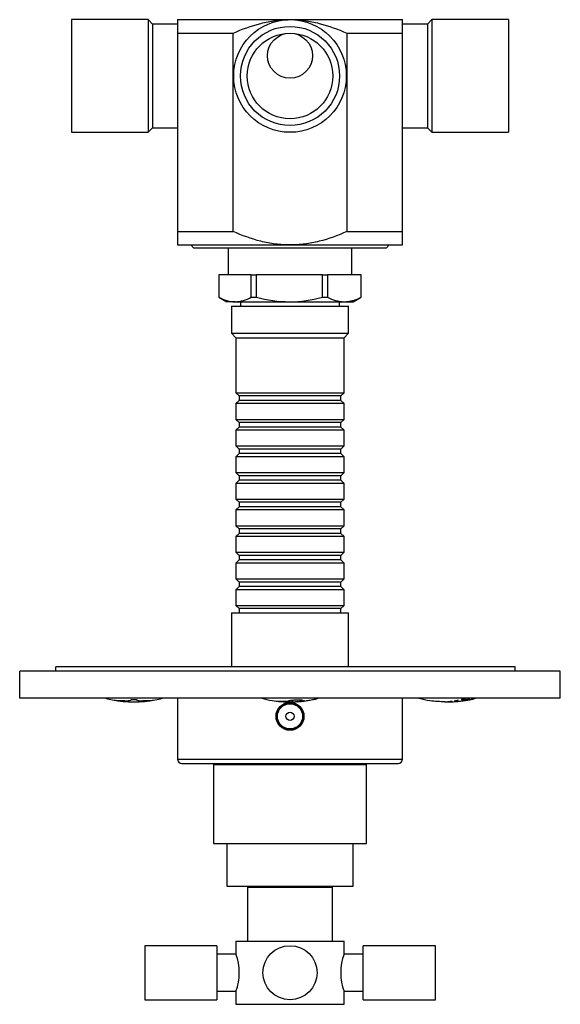
# Model space of a CAD drawing. Units: millimetres. Extents: x -37 to 205, y 44 to 289.
# Drawn here: x 18 to 78, y 44 to 154 of the extents above; entities that cross this region are included whole.
import ezdxf

# ---------------------------------------------------------------- set-up
doc = ezdxf.new("R2010")
doc.units = ezdxf.units.MM
for name, color, linetype in [('15852', 7, 'Continuous'), ('15856', 7, 'Continuous'), ('16387', 7, 'Continuous'), ('16439-CARRE_90', 7, 'Continuous'), ('16878', 7, 'Continuous'), ('16880', 7, 'Continuous'), ('16882', 7, 'Continuous'), ('16883', 7, 'Continuous'), ('16885', 7, 'Continuous'), ('16889', 7, 'Continuous'), ('16892', 7, 'Continuous'), ('16894', 7, 'Continuous'), ('34861', 7, 'Continuous'), ('4087', 7, 'Continuous'), ('9720', 7, 'Continuous'), ('Défaut', 7, 'Continuous')]:
    doc.layers.add(name, color=color, linetype=linetype)

# ---------------------------------------------------------------- blocks, each defined once
blk = doc.blocks.new('SE2')
at = {"layer": '15852', "color": 7, "linetype": 'Continuous'}
for p, q in [((31.73, 50.91), (31.73, 44.91)), ((39.73, 50.91), (31.73, 50.91)), ((39.73, 50.91), (39.73, 44.91)), ((55.99, 44.91), (55.99, 50.91)), ((63.99, 50.91), (55.99, 50.91)), ((63.99, 44.91), (63.99, 50.91)), ((41.87, 49.96), (39.73, 49.96)), ((55.99, 49.96), (53.85, 49.96)), ((31.73, 44.91), (39.73, 44.91)), ((39.73, 45.86), (41.87, 45.86)), ((53.85, 45.86), (55.99, 45.86)), ((55.99, 44.91), (63.99, 44.91))]:
    blk.add_line(p, q, dxfattribs=at)
blk.add_circle((47.86, 47.91), 3, dxfattribs=at)
at = {"layer": '15856', "color": 7, "linetype": 'Continuous'}
for p, q in [((43.13, 57.41), (52.58, 57.41)), ((43.13, 57.41), (43.13, 51.41)), ((52.58, 51.41), (52.58, 57.41)), ((41.86, 51.41), (53.86, 51.41)), ((41.86, 51.41), (41.86, 49.98)), ((53.86, 49.98), (53.86, 51.41)), ((41.86, 45.83), (41.86, 44.41)), ((53.86, 44.41), (53.86, 45.83)), ((41.86, 44.41), (53.86, 44.41))]:
    blk.add_line(p, q, dxfattribs=at)
for centre, start, end in [((36.22, 47.91), 339.8021, 20.1979), ((59.5, 47.91), 159.8021, 200.1979)]:
    blk.add_arc(centre, 6.01, start, end, dxfattribs=at)
at = {"layer": '16387', "color": 7, "linetype": 'Continuous'}
for p, q in [((41.36, 121.86), (54.36, 121.86)), ((41.36, 121.86), (41.36, 118.86)), ((54.36, 118.86), (54.36, 121.86)), ((41.36, 118.86), (54.36, 118.86)), ((41.36, 118.86), (41.86, 118.36)), ((41.86, 118.36), (53.86, 118.36)), ((41.86, 118.36), (41.86, 112.26)), ((53.86, 118.36), (54.36, 118.86)), ((53.86, 112.26), (53.86, 118.36)), ((41.86, 112.26), (53.86, 112.26)), ((41.86, 112.26), (42.21, 111.91)), ((53.51, 111.91), (42.21, 111.91)), ((42.21, 111.91), (42.21, 111.41)), ((53.51, 111.91), (53.86, 112.26)), ((53.51, 111.41), (53.51, 111.91)), ((42.21, 111.41), (41.86, 111.06)), ((53.86, 111.06), (41.86, 111.06)), ((41.86, 111.06), (41.86, 109.31)), ((53.51, 111.41), (42.21, 111.41)), ((53.86, 111.06), (53.51, 111.41)), ((53.86, 109.31), (53.86, 111.06)), ((41.86, 109.31), (53.86, 109.31)), ((41.86, 109.31), (42.21, 108.96)), ((53.51, 108.96), (53.86, 109.31)), ((42.21, 108.46), (41.86, 108.11)), ((53.51, 108.96), (42.21, 108.96)), ((42.21, 108.96), (42.21, 108.46)), ((53.51, 108.46), (42.21, 108.46)), ((53.51, 108.46), (53.51, 108.96)), ((53.86, 108.11), (53.51, 108.46)), ((53.86, 108.11), (41.86, 108.11)), ((41.86, 108.11), (41.86, 106.36)), ((53.86, 106.36), (53.86, 108.11)), ((41.86, 106.36), (53.86, 106.36)), ((41.86, 106.36), (42.21, 106.01)), ((53.51, 106.01), (42.21, 106.01)), ((42.21, 106.01), (42.21, 105.51)), ((53.51, 106.01), (53.86, 106.36)), ((53.51, 105.51), (53.51, 106.01)), ((42.21, 105.51), (41.86, 105.16)), ((53.86, 105.16), (41.86, 105.16)), ((41.86, 105.16), (41.86, 103.41)), ((53.51, 105.51), (42.21, 105.51)), ((53.86, 105.16), (53.51, 105.51)), ((53.86, 103.41), (53.86, 105.16)), ((41.86, 103.41), (53.86, 103.41)), ((41.86, 103.41), (42.21, 103.06)), ((53.51, 103.06), (42.21, 103.06)), ((42.21, 103.06), (42.21, 102.56)), ((53.51, 103.06), (53.86, 103.41)), ((53.51, 102.56), (53.51, 103.06)), ((42.21, 102.56), (41.86, 102.21)), ((53.86, 102.21), (41.86, 102.21)), ((41.86, 102.21), (41.86, 100.46)), ((53.51, 102.56), (42.21, 102.56)), ((53.86, 102.21), (53.51, 102.56)), ((53.86, 100.46), (53.86, 102.21)), ((41.86, 100.46), (53.86, 100.46)), ((41.86, 100.46), (42.21, 100.11)), ((42.21, 99.61), (41.86, 99.26)), ((53.51, 100.11), (42.21, 100.11)), ((42.21, 100.11), (42.21, 99.61)), ((53.51, 99.61), (42.21, 99.61)), ((53.51, 100.11), (53.86, 100.46)), ((53.51, 99.61), (53.51, 100.11)), ((53.86, 99.26), (53.51, 99.61)), ((53.86, 99.26), (41.86, 99.26)), ((41.86, 99.26), (41.86, 97.51)), ((53.86, 97.51), (53.86, 99.26)), ((41.86, 97.51), (53.86, 97.51)), ((41.86, 97.51), (42.21, 97.16)), ((53.51, 97.16), (53.86, 97.51)), ((42.21, 96.66), (41.86, 96.31)), ((53.86, 96.31), (41.86, 96.31)), ((41.86, 96.31), (41.86, 94.56)), ((53.51, 97.16), (42.21, 97.16)), ((42.21, 97.16), (42.21, 96.66)), ((53.51, 96.66), (42.21, 96.66)), ((53.51, 96.66), (53.51, 97.16)), ((53.86, 96.31), (53.51, 96.66)), ((53.86, 94.56), (53.86, 96.31)), ((41.86, 94.56), (53.86, 94.56)), ((41.86, 94.56), (42.21, 94.21)), ((53.51, 94.21), (42.21, 94.21)), ((42.21, 94.21), (42.21, 93.71)), ((53.51, 94.21), (53.86, 94.56)), ((53.51, 93.71), (53.51, 94.21)), ((42.21, 93.71), (41.86, 93.36)), ((53.86, 93.36), (41.86, 93.36)), ((41.86, 93.36), (41.86, 91.61)), ((53.51, 93.71), (42.21, 93.71)), ((53.86, 93.36), (53.51, 93.71)), ((53.86, 91.61), (53.86, 93.36)), ((41.86, 91.61), (53.86, 91.61)), ((41.86, 91.61), (42.21, 91.26)), ((42.21, 90.76), (41.86, 90.41)), ((53.51, 91.26), (42.21, 91.26)), ((42.21, 91.26), (42.21, 90.76)), ((53.51, 90.76), (42.21, 90.76)), ((53.51, 91.26), (53.86, 91.61)), ((53.51, 90.76), (53.51, 91.26)), ((53.86, 90.41), (53.51, 90.76)), ((53.86, 90.41), (41.86, 90.41)), ((41.86, 90.41), (41.86, 88.66)), ((53.86, 88.66), (53.86, 90.41)), ((41.86, 88.66), (53.86, 88.66)), ((41.86, 88.66), (42.21, 88.31)), ((53.51, 88.31), (53.86, 88.66)), ((53.51, 88.31), (42.21, 88.31)), ((42.21, 88.31), (42.21, 87.86)), ((53.51, 87.86), (53.51, 88.31))]:
    blk.add_line(p, q, dxfattribs=at)
at = {"layer": '16439-CARRE_90', "color": 7, "linetype": 'Continuous'}
for p, q in [((72.86, 81.86), (21.86, 81.86)), ((21.86, 81.36), (21.86, 81.86)), ((72.86, 81.36), (72.86, 81.86))]:
    blk.add_line(p, q, dxfattribs=at)
at = {"layer": '16878', "color": 7, "linetype": 'Continuous'}
for p, q in [((23.61, 153.66), (23.61, 141.16)), ((32.11, 153.66), (23.61, 153.66)), ((32.11, 153.66), (32.11, 141.16)), ((32.61, 153.16), (32.11, 153.66)), ((32.61, 153.16), (32.61, 141.66)), ((35.36, 153.16), (32.61, 153.16)), ((35.36, 153.66), (47.86, 153.66)), ((35.36, 153.66), (35.36, 152.16)), ((47.86, 153.66), (60.36, 153.66)), ((60.36, 152.16), (60.36, 153.66)), ((63.11, 153.16), (60.36, 153.16)), ((63.61, 153.66), (63.11, 153.16)), ((63.11, 153.16), (63.11, 141.66)), ((63.61, 153.66), (63.61, 141.16)), ((72.11, 153.66), (63.61, 153.66)), ((72.11, 153.66), (72.11, 141.16)), ((35.36, 152.16), (41.55, 152.16)), ((35.36, 152.16), (35.36, 130.16)), ((41.55, 130.16), (41.55, 152.16)), ((54.16, 152.16), (60.36, 152.16)), ((54.16, 152.16), (54.16, 130.16)), ((60.36, 130.16), (60.36, 152.16)), ((45.37, 149.46), (45.37, 149.86)), ((50.35, 149.86), (50.35, 149.46)), ((23.61, 141.16), (32.11, 141.16)), ((32.11, 141.16), (32.61, 141.66)), ((32.61, 141.66), (35.36, 141.66)), ((60.36, 141.66), (63.11, 141.66)), ((63.11, 141.66), (63.61, 141.16)), ((63.61, 141.16), (72.11, 141.16)), ((35.36, 130.16), (41.55, 130.16)), ((35.36, 130.16), (35.36, 128.66)), ((54.16, 130.16), (60.36, 130.16)), ((60.36, 128.66), (60.36, 130.16)), ((35.36, 128.66), (47.86, 128.66)), ((47.86, 128.66), (60.36, 128.66))]:
    blk.add_line(p, q, dxfattribs=at)
for centre, radius in [((47.86, 147.41), 6.25), ((47.86, 147.41), 5.5), ((47.86, 147.41), 4.75), ((47.86, 149.66), 2.5)]:
    blk.add_circle(centre, radius, dxfattribs=at)
for points, knots in [([(41.55, 152.16), (42.54, 152.6), (43.56, 152.98), (44.89, 153.31), (45.16, 153.37), (45.69, 153.47), (45.96, 153.52), (46.78, 153.62), (47.32, 153.66), (47.86, 153.66)], [0, 0, 0, 0, 0.5, 0.5, 0.625, 0.625, 0.75, 0.75, 1, 1, 1, 1]), ([(48.04, 153.66), (48.52, 153.65), (49.01, 153.61), (49.76, 153.52), (50.03, 153.47), (50.57, 153.37), (50.84, 153.31), (52.15, 152.98), (53.17, 152.6), (54.16, 152.16)], [0.0280757, 0.0280757, 0.0280757, 0.0280757, 0.25, 0.25, 0.375, 0.375, 0.5, 0.5, 1, 1, 1, 1]), ([(47.86, 128.66), (47.32, 128.66), (46.78, 128.69), (45.96, 128.8), (45.69, 128.84), (45.16, 128.94), (44.89, 129), (43.56, 129.34), (42.54, 129.71), (41.55, 130.16)], [0, 0, 0, 0, 0.25, 0.25, 0.375, 0.375, 0.5, 0.5, 1, 1, 1, 1]), ([(54.16, 130.16), (53.17, 129.71), (52.15, 129.33), (50.84, 129), (50.57, 128.94), (50.03, 128.84), (49.76, 128.8), (48.94, 128.69), (48.4, 128.66), (47.86, 128.66)], [0, 0, 0, 0, 0.5, 0.5, 0.625, 0.625, 0.75, 0.75, 1, 1, 1, 1])]:
    blk.add_open_spline(points, degree=3, knots=knots, dxfattribs=at)
blk.add_open_spline([(47.86, 153.66), (47.89, 153.66), (47.93, 153.66), (47.96, 153.66)], degree=3, dxfattribs=at)
at = {"layer": '16880', "color": 7, "linetype": 'Continuous'}
for p, q in [((36.86, 128.66), (37.16, 128.36)), ((37.16, 128.36), (58.56, 128.36)), ((40.98, 128.36), (40.98, 125.36)), ((54.73, 125.36), (54.73, 128.36)), ((58.56, 128.36), (58.86, 128.66)), ((39.96, 125.36), (39.96, 125.36)), ((39.96, 125.36), (39.96, 122.88)), ((43.56, 125.36), (39.96, 125.36)), ((39.96, 125.36), (39.96, 122.88)), ((43.56, 125.36), (44.12, 125.36)), ((43.56, 122.88), (43.56, 125.36)), ((44.12, 125.36), (44.12, 122.88)), ((51.45, 125.36), (44.12, 125.36)), ((51.45, 125.36), (52.02, 125.36)), ((51.45, 122.88), (51.45, 125.36)), ((52.02, 125.36), (52.02, 122.88)), ((55.75, 125.36), (52.02, 125.36)), ((55.75, 125.36), (55.76, 125.36)), ((55.75, 122.88), (55.75, 125.36)), ((55.76, 122.88), (55.76, 125.36)), ((39.96, 122.88), (39.96, 122.88)), ((39.96, 122.88), (40.86, 122.36)), ((43.56, 122.88), (44.12, 122.88)), ((51.45, 122.88), (52.02, 122.88)), ((54.86, 122.36), (55.76, 122.88)), ((55.75, 122.88), (55.76, 122.88)), ((41.76, 122.36), (40.86, 122.36)), ((41.76, 122.36), (47.79, 122.36)), ((42.36, 122.36), (42.36, 121.86)), ((47.79, 122.36), (53.88, 122.36)), ((53.36, 121.86), (53.36, 122.36)), ((53.88, 122.36), (54.86, 122.36))]:
    blk.add_line(p, q, dxfattribs=at)
for centre, radius, start, end in [((41.87, 126.09), 3.74, 239.3839, 268.3752), ((41.67, 126.03), 3.67, 271.3505, 300.8904), ((47.91, 136.37), 14.01, 254.3409, 269.5061), ((47.69, 136.21), 13.86, 270.4076, 285.7454), ((53.99, 126.34), 3.98, 240.3685, 268.4772), ((53.78, 126.34), 3.98, 271.525, 299.6293)]:
    blk.add_arc(centre, radius, start, end, dxfattribs=at)
at = {"layer": '16882', "color": 7, "linetype": 'Continuous'}
for p, q in [((47.48, 78.05), (47.48, 77.98)), ((48.1, 78.12), (48.1, 77.96)), ((49.22, 78.12), (49.22, 78.1)), ((50.8, 78.31), (50.79, 78.31))]:
    blk.add_line(p, q, dxfattribs=at)
for centre, radius, start, end in [((47.86, 90.46), 12.5, 255.4663, 260.8952), ((47.86, 90.46), 12.5, 264.5568, 272.8124), ((47.93, 82.44), 4.48, 264.3295, 272.1979), ((48.7, 75.85), 2.14, 90.4804, 96.1987), ((47.86, 90.46), 12.5, 273.7685, 276.2946), ((48.85, 80.33), 2.33, 269.0944, 279.8758), ((47.86, 90.46), 12.5, 276.2946, 283.5077), ((49.38, 81.3), 3.22, 274.1752, 282.9744), ((49.25, 84.3), 6.19, 280.3923, 284.454), ((47.86, 90.46), 12.5, 283.5077, 284.5337)]:
    blk.add_arc(centre, radius, start, end, dxfattribs=at)
for centre, major_axis, ratio, start_param, end_param in [((46.93, 90.46), (0, 12.43), 0.728387, 3.025387, 3.224674), ((47.34, 90.46), (0, 12.48), 0.749947, 3.027109, 3.15695), ((47.78, 90.46), (0, -12.5), 0.778032, 0.032999, 0.148864)]:
    blk.add_ellipse(centre, major_axis=major_axis, ratio=ratio, start_param=start_param, end_param=end_param, dxfattribs=at)
for points, knots in [([(49.22, 78.1), (49.23, 78.1), (49.24, 78.11), (49.24, 78.11), (49.24, 78.12), (49.24, 78.12), (49.23, 78.13), (49.22, 78.13), (49.22, 78.14), (49.2, 78.14), (49.18, 78.15), (49.15, 78.15), (49.1, 78.16), (49.06, 78.16), (49.01, 78.16), (48.95, 78.16), (48.89, 78.17), (48.83, 78.17), (48.76, 78.16), (48.69, 78.16), (48.61, 78.16), (48.53, 78.15), (48.48, 78.15), (48.42, 78.15), (48.37, 78.14), (48.31, 78.14), (48.26, 78.14), (48.21, 78.13), (48.15, 78.13), (48.1, 78.12), (48.05, 78.12), (48, 78.11), (47.96, 78.11), (47.91, 78.1), (47.87, 78.1), (47.83, 78.09), (47.79, 78.09), (47.75, 78.08), (47.72, 78.08), (47.68, 78.07)], [0, 0, 0, 0, 0.06859, 0.06859, 0.06859, 0.124766, 0.124766, 0.124766, 0.176112, 0.176112, 0.176112, 0.27382, 0.27382, 0.27382, 0.369552, 0.369552, 0.369552, 0.462603, 0.462603, 0.462603, 0.56545, 0.56545, 0.56545, 0.639663, 0.639663, 0.639663, 0.713776, 0.713776, 0.713776, 0.787828, 0.787828, 0.787828, 0.861846, 0.861846, 0.861846, 0.930403, 0.930403, 0.930403, 1, 1, 1, 1]), ([(49.46, 78.07), (49.46, 78.07), (49.46, 78.07), (49.45, 78.07), (49.45, 78.07), (49.45, 78.07), (49.44, 78.07), (49.44, 78.07), (49.43, 78.07), (49.42, 78.07), (49.41, 78.07), (49.4, 78.06), (49.4, 78.06), (49.38, 78.06), (49.36, 78.06), (49.35, 78.06), (49.33, 78.06), (49.31, 78.05), (49.3, 78.05), (49.28, 78.05), (49.27, 78.05), (49.25, 78.05), (49.24, 78.05), (49.22, 78.05), (49.21, 78.04), (49.19, 78.04), (49.17, 78.04), (49.16, 78.04), (49.15, 78.04), (49.13, 78.04), (49.12, 78.04), (49.1, 78.04), (49.09, 78.03), (49.07, 78.03), (49.06, 78.03), (49.05, 78.03), (49.03, 78.03), (49.02, 78.03), (49.01, 78.03), (49, 78.03), (48.99, 78.03), (48.99, 78.03), (48.99, 78.03), (48.98, 78.03), (48.98, 78.03), (48.98, 78.03), (48.98, 78.03), (48.98, 78.03), (48.98, 78.03), (48.98, 78.03), (48.98, 78.03), (48.98, 78.03), (48.98, 78.03), (48.99, 78.03), (48.99, 78.03), (48.99, 78.03), (49, 78.03), (49, 78.03), (49.01, 78.04), (49.02, 78.04), (49.03, 78.04), (49.04, 78.04), (49.05, 78.04), (49.06, 78.04), (49.07, 78.04), (49.08, 78.04), (49.09, 78.04), (49.11, 78.05), (49.13, 78.05), (49.15, 78.05), (49.17, 78.05), (49.19, 78.05), (49.21, 78.05), (49.23, 78.06), (49.25, 78.06), (49.27, 78.06), (49.29, 78.06), (49.31, 78.06), (49.33, 78.06), (49.35, 78.07), (49.36, 78.07), (49.38, 78.07), (49.39, 78.07), (49.4, 78.07), (49.41, 78.07), (49.41, 78.07), (49.42, 78.07), (49.43, 78.07), (49.44, 78.07), (49.45, 78.07), (49.45, 78.07), (49.45, 78.07), (49.46, 78.07), (49.46, 78.07), (49.46, 78.07), (49.46, 78.07), (49.46, 78.07), (49.46, 78.07), (49.46, 78.07), (49.46, 78.07)], [0, 0, 0, 0, 0.008816, 0.008816, 0.008816, 0.020072, 0.020072, 0.020072, 0.039671, 0.039671, 0.039671, 0.061823, 0.061823, 0.061823, 0.104835, 0.104835, 0.104835, 0.14766, 0.14766, 0.14766, 0.190442, 0.190442, 0.190442, 0.233211, 0.233211, 0.233211, 0.275977, 0.275977, 0.275977, 0.318746, 0.318746, 0.318746, 0.361529, 0.361529, 0.361529, 0.404354, 0.404354, 0.404354, 0.448564, 0.448564, 0.448564, 0.467433, 0.467433, 0.467433, 0.486648, 0.486648, 0.486648, 0.495428, 0.495428, 0.495428, 0.504305, 0.504305, 0.504305, 0.512305, 0.512305, 0.512305, 0.52493, 0.52493, 0.52493, 0.548654, 0.548654, 0.548654, 0.576099, 0.576099, 0.576099, 0.60344, 0.60344, 0.60344, 0.658237, 0.658237, 0.658237, 0.71294, 0.71294, 0.71294, 0.767621, 0.767621, 0.767621, 0.822307, 0.822307, 0.822307, 0.877034, 0.877034, 0.877034, 0.904355, 0.904355, 0.904355, 0.931706, 0.931706, 0.931706, 0.963554, 0.963554, 0.963554, 0.976982, 0.976982, 0.976982, 0.990646, 0.990646, 0.990646, 1, 1, 1, 1])]:
    blk.add_open_spline(points, degree=3, knots=knots, dxfattribs=at)
at = {"layer": '16883', "color": 7, "linetype": 'Continuous'}
for centre, radius, start, end in [((30.54, 90.46), 12.5, 255.4663, 259.0882), ((30.28, 101.25), 23.16, 264.771, 268.1366), ((30.54, 90.46), 12.5, 259.0882, 280.9118), ((30.54, 90.46), 12.24, 268.6758, 271.3242), ((30.79, 101.24), 23.15, 271.8628, 275.2297), ((30.54, 90.46), 12.5, 280.9118, 284.5337)]:
    blk.add_arc(centre, radius, start, end, dxfattribs=at)
for points in [[(29.53, 78.1), (29.64, 78.09), (29.73, 78.09), (29.91, 78.1), (29.99, 78.11), (30.12, 78.13), (30.17, 78.14), (30.24, 78.18), (30.26, 78.2), (30.26, 78.22)], [(30.82, 78.22), (30.82, 78.2), (30.84, 78.18), (30.91, 78.14), (30.96, 78.13), (31.09, 78.11), (31.16, 78.1), (31.34, 78.09), (31.44, 78.09), (31.55, 78.1)]]:
    blk.add_open_spline(points, degree=3, knots=[0, 0, 0, 0, 0.25, 0.25, 0.5, 0.5, 0.75, 0.75, 1, 1, 1, 1], dxfattribs=at)
at = {"layer": '16885', "color": 7, "linetype": 'Continuous'}
for p, q in [((63.38, 78.12), (63.38, 78.11)), ((65.06, 77.96), (65.06, 78.02)), ((67.16, 78.31), (67.34, 78.31)), ((68.25, 78.31), (68.25, 78.31))]:
    blk.add_line(p, q, dxfattribs=at)
for centre, radius, start, end in [((65.31, 90.46), 12.5, 255.4663, 261.141), ((65.31, 90.46), 12.5, 268.858, 270.4938), ((65.31, 90.46), 12.5, 273.1323, 276.1519), ((64.59, 95.94), 18.03, 276.5542, 278.4038), ((65.31, 90.46), 12.5, 278.8138, 281.0933), ((65.31, 90.46), 12.5, 283.5905, 284.5337)]:
    blk.add_arc(centre, radius, start, end, dxfattribs=at)
blk.add_ellipse((64.86, 90.46), major_axis=(0, 12.44), ratio=0.927201, start_param=3.013678, end_param=3.159312, dxfattribs=at)
for points, knots in [([(65.82, 77.99), (65.81, 77.99), (65.8, 77.99), (65.79, 77.99), (65.78, 77.99), (65.77, 77.99), (65.76, 77.99), (65.74, 77.99), (65.72, 77.99), (65.7, 77.99), (65.69, 77.99), (65.67, 77.99), (65.66, 77.99), (65.65, 77.99), (65.63, 77.99), (65.62, 77.99), (65.61, 77.99), (65.59, 77.98), (65.58, 77.98), (65.57, 77.98), (65.56, 77.98), (65.54, 77.98), (65.52, 77.98), (65.5, 77.98), (65.49, 77.98), (65.47, 77.98), (65.46, 77.98), (65.44, 77.97), (65.43, 77.97), (65.42, 77.97), (65.41, 77.97), (65.41, 77.97), (65.4, 77.97), (65.4, 77.97), (65.4, 77.97), (65.39, 77.97), (65.39, 77.97), (65.39, 77.97), (65.39, 77.97), (65.39, 77.97)], [0, 0, 0, 0, 0.0247166, 0.0247166, 0.0247166, 0.049216, 0.049216, 0.049216, 0.0893573, 0.0893573, 0.0893573, 0.1213222, 0.1213222, 0.1213222, 0.1532019, 0.1532019, 0.1532019, 0.1850434, 0.1850434, 0.1850434, 0.2168668, 0.2168668, 0.2168668, 0.2724736, 0.2724736, 0.2724736, 0.3246562, 0.3246562, 0.3246562, 0.3669702, 0.3669702, 0.3669702, 0.3995005, 0.3995005, 0.3995005, 0.4245194, 0.4245194, 0.4245194, 0.4375541, 0.4375541, 0.4375541, 0.4375541]), ([(65.4, 77.97), (65.4, 77.97), (65.4, 77.96), (65.41, 77.96), (65.42, 77.96), (65.42, 77.96), (65.43, 77.96), (65.44, 77.96), (65.45, 77.96), (65.46, 77.96), (65.48, 77.96), (65.49, 77.96), (65.51, 77.96), (65.52, 77.96), (65.53, 77.96), (65.54, 77.97), (65.56, 77.97), (65.58, 77.97), (65.59, 77.97), (65.61, 77.97), (65.62, 77.97), (65.64, 77.97), (65.65, 77.97), (65.66, 77.97), (65.68, 77.97), (65.69, 77.97), (65.7, 77.97), (65.72, 77.97), (65.73, 77.97), (65.74, 77.97), (65.75, 77.98), (65.76, 77.98), (65.77, 77.98), (65.78, 77.98), (65.79, 77.98), (65.8, 77.98), (65.81, 77.98), (65.82, 77.98), (65.82, 77.98), (65.83, 77.98), (65.84, 77.98), (65.84, 77.99), (65.84, 77.99), (65.85, 77.99), (65.85, 77.99), (65.85, 77.99), (65.85, 77.99), (65.85, 77.99), (65.85, 77.99), (65.84, 77.99), (65.84, 77.99), (65.83, 77.99), (65.83, 77.99), (65.83, 77.99), (65.82, 77.99)], [0.4648177, 0.4648177, 0.4648177, 0.4648177, 0.4895168, 0.4895168, 0.4895168, 0.5143798, 0.5143798, 0.5143798, 0.5373772, 0.5373772, 0.5373772, 0.5712737, 0.5712737, 0.5712737, 0.5971318, 0.5971318, 0.5971318, 0.6322434, 0.6322434, 0.6322434, 0.6672582, 0.6672582, 0.6672582, 0.7022317, 0.7022317, 0.7022317, 0.7371875, 0.7371875, 0.7371875, 0.7721383, 0.7721383, 0.7721383, 0.8070944, 0.8070944, 0.8070944, 0.8420689, 0.8420689, 0.8420689, 0.8770857, 0.8770857, 0.8770857, 0.9078216, 0.9078216, 0.9078216, 0.9307834, 0.9307834, 0.9307834, 0.9491643, 0.9491643, 0.9491643, 0.9801707, 0.9801707, 0.9801707, 1, 1, 1, 1]), ([(65.42, 77.96), (65.42, 77.96), (65.42, 77.96), (65.42, 77.96), (65.42, 77.96), (65.42, 77.96), (65.43, 77.96), (65.43, 77.96), (65.44, 77.96), (65.46, 77.96), (65.47, 77.96), (65.49, 77.96), (65.52, 77.96), (65.53, 77.96), (65.54, 77.96), (65.55, 77.96), (65.57, 77.96), (65.6, 77.96), (65.62, 77.96), (65.64, 77.96), (65.67, 77.96), (65.69, 77.96), (65.71, 77.96), (65.74, 77.97), (65.76, 77.97), (65.79, 77.97), (65.81, 77.97), (65.83, 77.97), (65.85, 77.97), (65.87, 77.97), (65.89, 77.97), (65.9, 77.97), (65.91, 77.97), (65.92, 77.97), (65.93, 77.97), (65.94, 77.97), (65.95, 77.97), (65.96, 77.97), (65.97, 77.97), (65.98, 77.98), (65.99, 77.98), (65.99, 77.98), (65.99, 77.98), (65.99, 77.98), (65.99, 77.98), (65.99, 77.98)], [0.4997154, 0.4997154, 0.4997154, 0.4997154, 0.5118945, 0.5118945, 0.5118945, 0.5330622, 0.5330622, 0.5330622, 0.5646123, 0.5646123, 0.5646123, 0.6149973, 0.6149973, 0.6149973, 0.6418739, 0.6418739, 0.6418739, 0.6913831, 0.6913831, 0.6913831, 0.7408032, 0.7408032, 0.7408032, 0.7902081, 0.7902081, 0.7902081, 0.8396537, 0.8396537, 0.8396537, 0.8804995, 0.8804995, 0.8804995, 0.9104453, 0.9104453, 0.9104453, 0.9332541, 0.9332541, 0.9332541, 0.9696392, 0.9696392, 0.9696392, 0.9922618, 0.9922618, 0.9922618, 1, 1, 1, 1]), ([(66.52, 78.1), (66.51, 78.1), (66.5, 78.1), (66.49, 78.1), (66.48, 78.1), (66.47, 78.1), (66.46, 78.1), (66.44, 78.1), (66.42, 78.1), (66.4, 78.1), (66.39, 78.09), (66.37, 78.09), (66.36, 78.09), (66.35, 78.09), (66.33, 78.09), (66.32, 78.09), (66.31, 78.08), (66.29, 78.08), (66.28, 78.08), (66.27, 78.08), (66.26, 78.08), (66.24, 78.07), (66.23, 78.07), (66.22, 78.07), (66.21, 78.07), (66.2, 78.07), (66.19, 78.06), (66.18, 78.06), (66.17, 78.06), (66.16, 78.06), (66.15, 78.06), (66.14, 78.05), (66.14, 78.05), (66.13, 78.05), (66.12, 78.05), (66.11, 78.05), (66.11, 78.05), (66.1, 78.04), (66.1, 78.04), (66.1, 78.04), (66.09, 78.04), (66.09, 78.04), (66.09, 78.04), (66.09, 78.04), (66.09, 78.03), (66.1, 78.03), (66.1, 78.03), (66.1, 78.03), (66.11, 78.03), (66.12, 78.03), (66.13, 78.03), (66.14, 78.03), (66.14, 78.03), (66.15, 78.03), (66.16, 78.03), (66.18, 78.03), (66.2, 78.03), (66.21, 78.03), (66.22, 78.04), (66.24, 78.04), (66.25, 78.04), (66.26, 78.04), (66.27, 78.04), (66.28, 78.04), (66.3, 78.04), (66.31, 78.04), (66.32, 78.05), (66.34, 78.05), (66.36, 78.05), (66.38, 78.05), (66.4, 78.06), (66.41, 78.06), (66.43, 78.06), (66.45, 78.06), (66.46, 78.07), (66.48, 78.07), (66.49, 78.07), (66.5, 78.08), (66.51, 78.08), (66.52, 78.08), (66.53, 78.08), (66.53, 78.09), (66.54, 78.09), (66.54, 78.09), (66.54, 78.09)], [0, 0, 0, 0, 0.0244079, 0.0244079, 0.0244079, 0.0485999, 0.0485999, 0.0485999, 0.0883242, 0.0883242, 0.0883242, 0.1201377, 0.1201377, 0.1201377, 0.1518653, 0.1518653, 0.1518653, 0.1835547, 0.1835547, 0.1835547, 0.215226, 0.215226, 0.215226, 0.2468895, 0.2468895, 0.2468895, 0.2785517, 0.2785517, 0.2785517, 0.310219, 0.310219, 0.310219, 0.3418995, 0.3418995, 0.3418995, 0.3736082, 0.3736082, 0.3736082, 0.4053775, 0.4053775, 0.4053775, 0.4289605, 0.4289605, 0.4289605, 0.4674285, 0.4674285, 0.4674285, 0.4916017, 0.4916017, 0.4916017, 0.5159104, 0.5159104, 0.5159104, 0.5386912, 0.5386912, 0.5386912, 0.5731639, 0.5731639, 0.5731639, 0.5997627, 0.5997627, 0.5997627, 0.6262891, 0.6262891, 0.6262891, 0.6527807, 0.6527807, 0.6527807, 0.7017742, 0.7017742, 0.7017742, 0.7506944, 0.7506944, 0.7506944, 0.799609, 0.799609, 0.799609, 0.8482857, 0.8482857, 0.8482857, 0.8852269, 0.8852269, 0.8852269, 0.9136005, 0.9136005, 0.9136005, 0.9136005]), ([(66.55, 78.1), (66.55, 78.1), (66.55, 78.1), (66.54, 78.1), (66.54, 78.1), (66.54, 78.1), (66.53, 78.1), (66.53, 78.1), (66.52, 78.1), (66.52, 78.1)], [0.93743006, 0.93743006, 0.93743006, 0.93743006, 0.95846339, 0.95846339, 0.95846339, 0.98356328, 0.98356328, 0.98356328, 1, 1, 1, 1]), ([(67.16, 78.31), (67.15, 78.3), (67.13, 78.3), (67.12, 78.3), (67.11, 78.29), (67.09, 78.29), (67.08, 78.29), (67.07, 78.28), (67.05, 78.28), (67.04, 78.28), (67.03, 78.27), (67.02, 78.27), (67.01, 78.27), (66.99, 78.26), (66.98, 78.26), (66.97, 78.26), (66.96, 78.25), (66.95, 78.25), (66.95, 78.25), (66.94, 78.24), (66.93, 78.24), (66.92, 78.24), (66.91, 78.23), (66.91, 78.23), (66.9, 78.23), (66.9, 78.22), (66.89, 78.22), (66.89, 78.22), (66.89, 78.21), (66.89, 78.21), (66.89, 78.21), (66.89, 78.21), (66.9, 78.21), (66.9, 78.2), (66.91, 78.2), (66.92, 78.2), (66.93, 78.2), (66.93, 78.2), (66.94, 78.2), (66.95, 78.2), (66.97, 78.21), (66.98, 78.21), (66.99, 78.21), (67.01, 78.21), (67.02, 78.21), (67.03, 78.21), (67.04, 78.22), (67.05, 78.22), (67.06, 78.22), (67.08, 78.22), (67.09, 78.23), (67.11, 78.23), (67.12, 78.23), (67.14, 78.24), (67.16, 78.24), (67.17, 78.24), (67.18, 78.25), (67.2, 78.25), (67.21, 78.25), (67.22, 78.26), (67.24, 78.26), (67.25, 78.27), (67.26, 78.27), (67.27, 78.27), (67.28, 78.28), (67.29, 78.28), (67.3, 78.29), (67.31, 78.29), (67.32, 78.29), (67.32, 78.3), (67.33, 78.3), (67.33, 78.3), (67.34, 78.31)], [0, 0, 0, 0, 0.042784, 0.042784, 0.042784, 0.085506, 0.085506, 0.085506, 0.128201, 0.128201, 0.128201, 0.170885, 0.170885, 0.170885, 0.213567, 0.213567, 0.213567, 0.256259, 0.256259, 0.256259, 0.298976, 0.298976, 0.298976, 0.341746, 0.341746, 0.341746, 0.379496, 0.379496, 0.379496, 0.436611, 0.436611, 0.436611, 0.468283, 0.468283, 0.468283, 0.500272, 0.500272, 0.500272, 0.528814, 0.528814, 0.528814, 0.56782, 0.56782, 0.56782, 0.597089, 0.597089, 0.597089, 0.626279, 0.626279, 0.626279, 0.674678, 0.674678, 0.674678, 0.722956, 0.722956, 0.722956, 0.771185, 0.771185, 0.771185, 0.819397, 0.819397, 0.819397, 0.86761, 0.86761, 0.86761, 0.915846, 0.915846, 0.915846, 0.95752, 0.95752, 0.95752, 1, 1, 1, 1]), ([(67.81, 78.27), (67.81, 78.27), (67.8, 78.27), (67.78, 78.27), (67.77, 78.27), (67.76, 78.27), (67.75, 78.27), (67.74, 78.26), (67.73, 78.26), (67.72, 78.26), (67.7, 78.26), (67.69, 78.26), (67.68, 78.25), (67.66, 78.25), (67.65, 78.25), (67.64, 78.25), (67.62, 78.24), (67.6, 78.24), (67.58, 78.23), (67.56, 78.23), (67.54, 78.23), (67.53, 78.22), (67.51, 78.22), (67.49, 78.21), (67.47, 78.21), (67.46, 78.21), (67.44, 78.2), (67.43, 78.2), (67.41, 78.19), (67.4, 78.19), (67.39, 78.19), (67.38, 78.18), (67.37, 78.18), (67.36, 78.18), (67.35, 78.18), (67.35, 78.17), (67.34, 78.17), (67.34, 78.17), (67.33, 78.17), (67.33, 78.17), (67.33, 78.17), (67.33, 78.17), (67.33, 78.16), (67.33, 78.16), (67.33, 78.16), (67.33, 78.16), (67.34, 78.16), (67.35, 78.16), (67.36, 78.16), (67.37, 78.16), (67.38, 78.16), (67.39, 78.17), (67.4, 78.17), (67.42, 78.17), (67.44, 78.17), (67.45, 78.17), (67.46, 78.18), (67.48, 78.18), (67.49, 78.18), (67.5, 78.18), (67.51, 78.19), (67.53, 78.19), (67.54, 78.19), (67.55, 78.19), (67.57, 78.2), (67.59, 78.2), (67.61, 78.2), (67.63, 78.21), (67.65, 78.21), (67.67, 78.22), (67.68, 78.22), (67.7, 78.23), (67.72, 78.23), (67.73, 78.23), (67.75, 78.24), (67.76, 78.24), (67.77, 78.25), (67.79, 78.25), (67.8, 78.25), (67.8, 78.26), (67.81, 78.26), (67.82, 78.26), (67.82, 78.26), (67.82, 78.26), (67.83, 78.27)], [0, 0, 0, 0, 0.0294091, 0.0294091, 0.0294091, 0.05858, 0.05858, 0.05858, 0.0807206, 0.0807206, 0.0807206, 0.1086393, 0.1086393, 0.1086393, 0.1364912, 0.1364912, 0.1364912, 0.176985, 0.176985, 0.176985, 0.21741, 0.21741, 0.21741, 0.2578106, 0.2578106, 0.2578106, 0.2982145, 0.2982145, 0.2982145, 0.3386513, 0.3386513, 0.3386513, 0.3743831, 0.3743831, 0.3743831, 0.4029795, 0.4029795, 0.4029795, 0.4262713, 0.4262713, 0.4262713, 0.4456259, 0.4456259, 0.4456259, 0.479636, 0.479636, 0.479636, 0.5120815, 0.5120815, 0.5120815, 0.539722, 0.539722, 0.539722, 0.5771642, 0.5771642, 0.5771642, 0.6035645, 0.6035645, 0.6035645, 0.6299051, 0.6299051, 0.6299051, 0.6562128, 0.6562128, 0.6562128, 0.699538, 0.699538, 0.699538, 0.7428079, 0.7428079, 0.7428079, 0.7860678, 0.7860678, 0.7860678, 0.8293564, 0.8293564, 0.8293564, 0.8668926, 0.8668926, 0.8668926, 0.8971176, 0.8971176, 0.8971176, 0.9215804, 0.9215804, 0.9215804, 0.9215804]), ([(67.71, 78.19), (67.71, 78.19), (67.72, 78.19), (67.72, 78.19), (67.72, 78.19), (67.73, 78.19), (67.74, 78.2), (67.75, 78.2), (67.76, 78.2), (67.78, 78.2), (67.79, 78.21), (67.81, 78.21), (67.82, 78.21), (67.84, 78.22), (67.85, 78.22), (67.87, 78.22), (67.88, 78.23), (67.9, 78.23), (67.91, 78.23), (67.93, 78.24), (67.94, 78.24), (67.96, 78.24), (67.98, 78.25), (67.99, 78.25), (68.01, 78.25), (68.02, 78.26), (68.04, 78.26), (68.06, 78.26), (68.07, 78.27), (68.09, 78.27), (68.1, 78.27), (68.12, 78.28), (68.13, 78.28), (68.15, 78.28), (68.16, 78.29), (68.18, 78.29), (68.19, 78.29), (68.21, 78.3), (68.23, 78.3), (68.25, 78.31)], [0.5077901, 0.5077901, 0.5077901, 0.5077901, 0.5244018, 0.5244018, 0.5244018, 0.5548746, 0.5548746, 0.5548746, 0.6007127, 0.6007127, 0.6007127, 0.6395908, 0.6395908, 0.6395908, 0.6783562, 0.6783562, 0.6783562, 0.7170752, 0.7170752, 0.7170752, 0.7557735, 0.7557735, 0.7557735, 0.7944635, 0.7944635, 0.7944635, 0.8331536, 0.8331536, 0.8331536, 0.8718522, 0.8718522, 0.8718522, 0.9105723, 0.9105723, 0.9105723, 0.9493406, 0.9493406, 0.9493406, 1, 1, 1, 1]), ([(67.83, 78.27), (67.83, 78.27), (67.83, 78.27), (67.83, 78.27), (67.83, 78.27), (67.82, 78.27), (67.82, 78.27), (67.82, 78.27), (67.81, 78.27), (67.81, 78.27)], [0.95006678, 0.95006678, 0.95006678, 0.95006678, 0.96284596, 0.96284596, 0.96284596, 0.99153918, 0.99153918, 0.99153918, 1, 1, 1, 1])]:
    blk.add_open_spline(points, degree=3, knots=knots, dxfattribs=at)
at = {"layer": '16889', "color": 7, "linetype": 'Continuous'}
for p, q in [((41.36, 87.86), (54.36, 87.86)), ((41.36, 87.86), (41.36, 81.86)), ((54.36, 81.86), (54.36, 87.86))]:
    blk.add_line(p, q, dxfattribs=at)
at = {"layer": '16892', "color": 7, "linetype": 'Continuous'}
for radius in [1.5, 1.4, 0.467]:
    blk.add_circle((47.86, 76.36), radius, dxfattribs=at)
at = {"layer": '16894', "color": 7, "linetype": 'Continuous'}
for p, q in [((35.36, 78.36), (35.36, 71.61)), ((60.36, 71.61), (60.36, 78.36)), ((35.36, 71.61), (60.36, 71.61)), ((35.86, 71.11), (59.86, 71.11)), ((42.23, 71.11), (42.23, 71.01)), ((53.48, 71.01), (53.48, 71.11))]:
    blk.add_line(p, q, dxfattribs=at)
blk.add_circle((47.86, 76.36), 1.55, dxfattribs=at)
for centre, start, end in [((35.86, 71.61), 180, 270), ((59.86, 71.61), 270, 0)]:
    blk.add_arc(centre, 0.5, start, end, dxfattribs=at)
at = {"layer": '34861', "color": 7, "linetype": 'Continuous'}
for p, q in [((77.86, 81.36), (17.86, 81.36)), ((17.86, 78.36), (17.86, 81.36)), ((77.86, 78.36), (77.86, 81.36)), ((77.86, 78.36), (17.86, 78.36))]:
    blk.add_line(p, q, dxfattribs=at)
at = {"layer": '4087', "color": 7, "linetype": 'Continuous'}
for p, q in [((39.36, 71.01), (56.36, 71.01)), ((39.36, 71.01), (39.36, 62.26)), ((56.36, 62.26), (56.36, 71.01)), ((39.36, 62.26), (56.36, 62.26)), ((40.86, 62.26), (40.86, 57.51)), ((54.86, 57.51), (54.86, 62.26)), ((40.86, 57.51), (54.86, 57.51))]:
    blk.add_line(p, q, dxfattribs=at)
at = {"layer": '9720', "color": 7, "linetype": 'Continuous'}
for p, q in [((43.86, 57.51), (43.86, 57.41)), ((51.86, 57.41), (51.86, 57.51))]:
    blk.add_line(p, q, dxfattribs=at)

msp = doc.modelspace()

# ---------------------------------------------------------------- block references
at = {"layer": 'Défaut'}
msp.add_blockref('SE2', (0, 0), dxfattribs=at)

doc.saveas('drawing.dxf')
